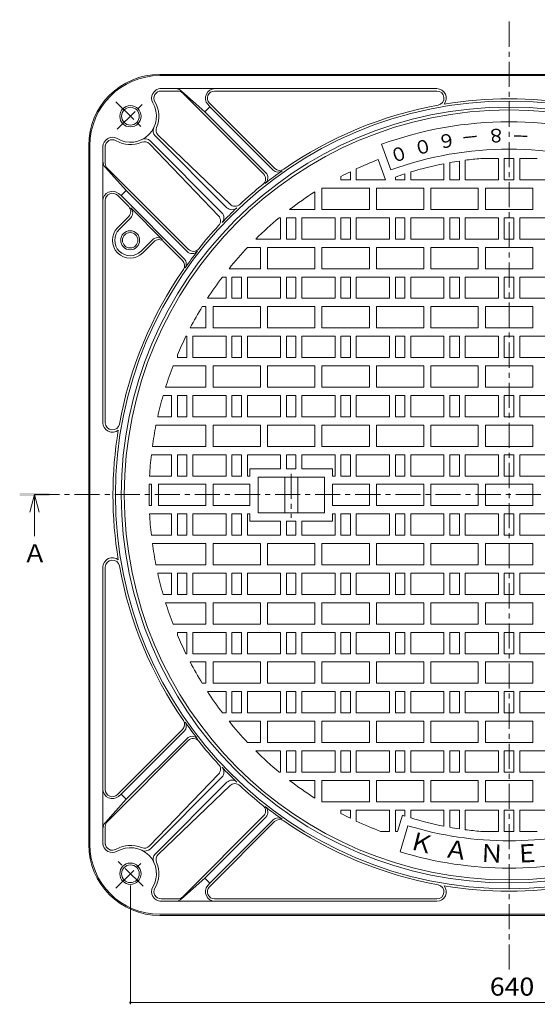
# Model space of a CAD drawing. Units: millimetres. Extents: x -895 to 950, y -677 to 677.
# Drawn here: x -672 to -235, y -154 to 677 of the extents above; entities that cross this region are included whole.
import ezdxf

# ---------------------------------------------------------------- set-up
doc = ezdxf.new("R2010")
doc.units = ezdxf.units.MM
doc.header["$LTSCALE"] = 5
doc.linetypes.add('JWW_CENTER1', pattern=[6.773333, 4.233333, -0.846667, 0.846667, -0.846667])
for name, color, linetype in [('8-1', 7, 'Continuous'), ('8-2', 7, 'Continuous'), ('8-4', 7, 'Continuous'), ('8-5', 7, 'Continuous'), ('8-F', 7, 'Continuous')]:
    doc.layers.add(name, color=color, linetype=linetype)
doc.styles.add('ＭＳ ゴシック', font='txt', dxfattribs={"height": 1})

msp = doc.modelspace()

# ---------------------------------------------------------------- linework, layer by layer
at = {"layer": '8-1', "color": 2, "linetype": 'JWW_CENTER1', "lineweight": 9}
for p, q in [((-258.68, -124.86), (-258.68, 676.9)), ((-590.67, 607.67), (-566.92, 583.92)), ((-589.51, 584.35), (-567.56, 606.3)), ((-659.47, 276.02), (142.29, 276.02)), ((-590.67, -56.31), (-566.92, -32.56)), ((-567.82, -54.67), (-589.03, -33.46))]:
    msp.add_line(p, q, dxfattribs=at)
at = {"layer": '8-1', "color": 2, "linetype": 'Continuous', "lineweight": 9}
for p, q in [((-553.68, 630.68), (36.32, 630.68)), ((-553.68, 629.68), (36.32, 629.68)), ((-319.63, 618.68), (-553.68, 618.68)), ((-538.52, 616.68), (-552.59, 616.68)), ((-535.19, 616.63), (-515.59, 599.06)), ((-507.41, 616.68), (-319.63, 616.68)), ((-534.28, 614.92), (-466.04, 546.69)), ((-515.59, 599.06), (-511.35, 603.31)), ((-515.59, 599.06), (-464.17, 547.65)), ((-513.15, 605.48), (-511.35, 603.31)), ((-511.65, 606.44), (-456.66, 551.45)), ((-511.35, 603.31), (-458.03, 549.99)), ((-561.8, 574.56), (-501.2, 513.96)), ((-557.56, 578.8), (-496.96, 518.21)), ((-555.01, 579.28), (-494.32, 521.06)), ((-613.68, 570.68), (-613.68, -19.43)), ((-612.68, 570.68), (-612.68, -19.32)), ((-601.68, 570.68), (-601.68, 336.64)), ((-599.68, 570.68), (-599.68, 555.53)), ((-562.27, 572.01), (-504.05, 511.33)), ((-599.63, 552.2), (-582.06, 532.59)), ((-597.92, 551.28), (-529.68, 483.05)), ((-582.06, 532.6), (-586.3, 528.35)), ((-582.06, 532.59), (-530.64, 481.18)), ((-599.68, 524.42), (-599.68, 336.64)), ((-579.92, 519.14), (-589.43, 528.66)), ((-588.47, 530.15), (-586.3, 528.35)), ((-586.3, 528.35), (-532.99, 475.04)), ((-551.35, 491.14), (-578.22, 518.01)), ((-579.92, 510.66), (-589.28, 501.29)), ((-578.22, 509.52), (-587.87, 499.87)), ((-559.84, 491.14), (-569.49, 481.49)), ((-558.7, 489.44), (-568.07, 480.08)), ((-534.44, 473.67), (-550.22, 489.44)), ((-601.68, -19.32), (-601.68, 214.73)), ((-599.68, 26.95), (-599.68, 214.73)), ((-534.44, 77.7), (-589.43, 22.71)), ((-586.3, 23.01), (-532.99, 76.32)), ((-597.92, 0.08), (-529.68, 68.32)), ((-582.06, 18.77), (-530.64, 70.19)), ((-562.27, -20.65), (-504.05, 40.04)), ((-561.8, -23.2), (-501.2, 37.4)), ((-557.56, -27.44), (-496.96, 33.16)), ((-555.01, -27.91), (-494.32, 30.31)), ((-599.63, -0.83), (-582.06, 18.77)), ((-588.47, 21.21), (-586.3, 23.01)), ((-582.06, 18.77), (-586.3, 23.01)), ((-534.28, -63.56), (-466.04, 4.68)), ((-515.59, -47.7), (-464.17, 3.72)), ((-511.35, -51.94), (-458.03, 1.37)), ((-599.68, -19.32), (-599.68, -4.16)), ((-511.65, -55.08), (-456.66, -0.08)), ((-535.19, -65.27), (-515.59, -47.7)), ((-515.59, -47.7), (-511.35, -51.94)), ((-513.15, -54.11), (-511.35, -51.94)), ((-538.52, -65.32), (-552.59, -65.32)), ((-507.41, -65.32), (-319.63, -65.32)), ((-319.63, -67.32), (-553.68, -67.32)), ((-553.68, -78.32), (36.32, -78.32)), ((-553.68, -79.32), (36.32, -79.32)), ((-553.68, -79.32), (36.32, -79.32))]:
    msp.add_line(p, q, dxfattribs=at)
for centre, radius in [((-258.68, 275.68), 332.5), ((-578.43, 595.43), 9), ((-258.68, 275.68), 327.5), ((-578.43, 595.43), 7.5), ((-578.68, 490.68), 8), ((-578.68, 490.68), 6.5), ((-578.43, -44.07), 9), ((-578.43, -44.07), 7.5)]:
    msp.add_circle(centre, radius, dxfattribs=at)
for centre, radius, start, end in [((-553.68, 570.68), 60, 90, 180), ((-553.68, 570.68), 59, 90, 180), ((-552.59, 610.68), 8, 90, 210.55525), ((-552.59, 610.68), 6, 90, 210.55565), ((-540.54, 610.68), 8, 48.05804, 90), ((-538.52, 610.68), 6, 45, 90), ((-507.07, 610.68), 8, 90, 220.58975), ((-507.41, 610.68), 6, 90, 225.0005), ((-319.63, 610.68), 8, 321.27469, 90), ((-319.63, 610.68), 6, 280.31221, 90), ((-578.43, 595.43), 24, 336.7877, 30.55534), ((-258.68, 275.68), 334.5, 80.58616, 99.41385), ((-578.43, 595.43), 22, 239.44453, 30.55547), ((-258.68, 275.68), 334.5, 100.31221, 124.67984), ((-553.31, 583.05), 6, 153.74916, 225), ((-550.85, 583.61), 6, 156.78725, 226.18895), ((-593.68, 569.6), 8, 59.44475, 180), ((-593.68, 569.6), 6, 59.44496, 180), ((-578.43, 595.43), 24, 239.4445, 293.2123), ((-566.6, 567.86), 6, 43.81105, 113.21275), ((-566.04, 570.32), 6, 45, 116.25084), ((-593.68, 557.54), 8, 180, 221.94196), ((-593.68, 555.53), 6, 180, 225), ((-259.1, 276.11), 333.5, 124.99203, 128.06369), ((-453.79, 554.24), 6, 225, 304.99225), ((-452.42, 555.69), 6, 225, 304.67963), ((-470.29, 542.44), 6, 308.42307, 45), ((-468.42, 543.4), 6, 308.06371, 45), ((-593.68, 524.08), 8, 49.41025, 180), ((-258.68, 275.68), 334.5, 128.42305, 132.83212), ((-593.68, 524.42), 6, 44.9995, 180), ((-584.16, 514.9), 6, 315, 45), ((-582.46, 513.77), 6, 315, 45), ((-259.1, 276.11), 333.5, 133.48093, 136.51907), ((-492.72, 522.45), 6, 225, 313.48126), ((-490.17, 525.39), 6, 226.18895, 312.83202), ((-508.38, 507.17), 6, 317.16798, 43.81105), ((-505.44, 509.72), 6, 316.51874, 45), ((-578.68, 490.68), 15, 135, 315), ((-578.68, 490.68), 13, 135, 315), ((-258.68, 275.68), 334.5, 137.16788, 141.57695), ((-555.59, 486.9), 6, 45.00024, 135), ((-554.46, 485.2), 6, 45, 135), ((-525.44, 487.29), 6, 225, 321.57693), ((-537.23, 470.8), 6, 325.00775, 45), ((-259.1, 276.11), 333.5, 141.93631, 145.00797), ((-526.4, 485.42), 6, 225, 321.93629), ((-258.68, 275.68), 334.5, 145.32016, 169.69336), ((-538.69, 469.42), 6, 325.32037, 45), ((-593.68, 336.64), 8, 180, 308.72449), ((-593.68, 336.64), 6, 180, 349.68767), ((-258.68, 275.68), 334.5, 170.58617, 189.41383), ((-593.68, 214.73), 8, 51.27551, 180), ((-593.68, 214.73), 6, 10.31233, 180), ((-258.68, 275.68), 334.5, 190.30664, 214.68666), ((-538.69, 81.94), 6, 315, 34.67963), ((-537.23, 80.57), 6, 315, 34.99225), ((-259.1, 275.26), 333.5, 214.99203, 218.06369), ((-526.4, 65.94), 6, 38.06371, 135), ((-525.44, 64.07), 6, 38.42307, 135), ((-258.68, 275.68), 334.5, 218.42305, 222.83212), ((-508.38, 44.19), 6, 316.18895, 42.83202), ((-505.44, 41.64), 6, 315, 43.48126), ((-259.1, 275.26), 333.5, 223.48093, 226.51907), ((-492.72, 28.92), 6, 46.51874, 135), ((-593.68, 27.29), 8, 180, 310.58975), ((-593.68, 26.95), 6, 180, 315.0005), ((-490.17, 25.98), 6, 47.16798, 133.81105), ((-258.68, 275.68), 334.5, 227.16788, 231.57695), ((-470.29, 8.92), 6, 315, 51.57693), ((-468.42, 7.96), 6, 315, 51.93629), ((-259.1, 275.26), 333.5, 231.93631, 235.00797), ((-593.68, -4.16), 6, 135, 180), ((-453.79, -2.87), 6, 55.00775, 135), ((-452.42, -4.33), 6, 55.32037, 135), ((-258.68, 275.68), 334.5, 235.32016, 259.68779), ((-593.68, -6.18), 8, 138.05804, 180), ((-553.68, -19.32), 60, 180, 270), ((-553.68, -19.32), 60, 180, 270), ((-553.68, -19.32), 59, 180, 270), ((-593.68, -18.23), 8, 180, 300.55525), ((-593.68, -18.23), 6, 180, 300.55504), ((-578.43, -44.07), 24, 66.7877, 120.5555), ((-578.43, -44.07), 22, 329.44453, 120.55547), ((-566.6, -16.5), 6, 246.78725, 316.18895), ((-566.04, -18.95), 6, 243.74916, 315), ((-553.31, -31.68), 6, 135, 206.25084), ((-550.85, -32.24), 6, 133.81105, 203.21275), ((-578.43, -44.07), 24, 329.44466, 23.2123), ((-552.59, -59.32), 8, 149.44475, 270), ((-552.59, -59.32), 6, 149.44435, 270), ((-507.07, -59.32), 8, 139.41025, 270), ((-507.41, -59.32), 6, 134.9995, 270), ((-319.63, -59.32), 6, 270, 79.68779), ((-319.63, -59.32), 8, 270, 38.72531), ((-258.68, 275.68), 334.5, 260.58615, 279.41384), ((-540.54, -59.32), 8, 270, 311.94196), ((-538.52, -59.32), 6, 270, 315)]:
    msp.add_arc(centre, radius, start, end, dxfattribs=at)
at = {"layer": '8-2', "color": 3, "linetype": 'Continuous', "lineweight": 9}
for p, q in [((-358.55, 550.07), (-366.41, 571.69)), ((-362.94, 541.68), (-369.2, 558.88)), ((-300.68, 557.57), (-300.68, 541.68)), ((-295.68, 558.27), (-295.68, 541.68)), ((-282.53, 559.68), (-267.68, 559.68)), ((-267.68, 559.68), (-267.68, 541.68)), ((-262.68, 559.68), (-254.68, 559.68)), ((-262.68, 559.68), (-262.68, 541.68)), ((-254.68, 559.68), (-254.68, 541.68)), ((-249.68, 559.68), (-249.68, 541.68)), ((-249.68, 559.68), (-234.82, 559.68)), ((-387.68, 550.95), (-387.68, 541.68)), ((-313.68, 555.32), (-313.68, 541.68)), ((-308.68, 556.26), (-308.68, 541.68)), ((-400.68, 544.48), (-400.68, 541.68)), ((-400.68, 541.68), (-392.68, 541.68)), ((-392.68, 548.56), (-392.68, 541.68)), ((-362.94, 541.68), (-387.68, 541.68)), ((-354.68, 544.03), (-354.68, 541.68)), ((-346.68, 541.68), (-354.68, 541.68)), ((-346.68, 546.76), (-346.68, 541.68)), ((-341.68, 548.33), (-341.68, 541.68)), ((-313.68, 541.68), (-341.68, 541.68)), ((-308.68, 541.68), (-300.68, 541.68)), ((-295.68, 541.68), (-267.68, 541.68)), ((-262.68, 541.68), (-254.68, 541.68)), ((-249.68, 541.68), (-221.68, 541.68)), ((-416.68, 516.68), (-416.68, 534.68)), ((-416.68, 534.68), (-376.68, 534.68)), ((-376.68, 516.68), (-376.68, 534.68)), ((-370.68, 516.68), (-370.68, 534.68)), ((-370.68, 534.68), (-330.68, 534.68)), ((-330.68, 516.68), (-330.68, 534.68)), ((-324.68, 516.68), (-324.68, 534.68)), ((-324.68, 534.68), (-284.68, 534.68)), ((-284.68, 516.68), (-284.68, 534.68)), ((-278.68, 516.68), (-278.68, 534.68)), ((-278.68, 534.68), (-238.68, 534.68)), ((-238.68, 516.68), (-238.68, 534.68)), ((-422.68, 516.68), (-422.68, 531.65)), ((-443.97, 516.68), (-422.68, 516.68)), ((-416.68, 516.68), (-376.68, 516.68)), ((-370.68, 516.68), (-330.68, 516.68)), ((-324.68, 516.68), (-284.68, 516.68)), ((-278.68, 516.68), (-238.68, 516.68)), ((-451.68, 509.68), (-452.74, 509.68)), ((-451.68, 509.68), (-451.68, 491.68)), ((-438.68, 509.68), (-446.68, 509.68)), ((-446.68, 509.68), (-446.68, 491.68)), ((-438.68, 509.68), (-438.68, 491.68)), ((-405.68, 509.68), (-433.68, 509.68)), ((-433.68, 509.68), (-433.68, 491.68)), ((-405.68, 509.68), (-405.68, 491.68)), ((-392.68, 509.68), (-400.68, 509.68)), ((-400.68, 509.68), (-400.68, 491.68)), ((-392.68, 509.68), (-392.68, 491.68)), ((-359.68, 509.68), (-387.68, 509.68)), ((-387.68, 509.68), (-387.68, 491.68)), ((-359.68, 509.68), (-359.68, 491.68)), ((-346.68, 509.68), (-354.68, 509.68)), ((-354.68, 509.68), (-354.68, 491.68)), ((-346.68, 509.68), (-346.68, 491.68)), ((-341.68, 509.68), (-341.68, 491.68)), ((-313.68, 509.68), (-341.68, 509.68)), ((-313.68, 509.68), (-313.68, 491.68)), ((-308.68, 509.68), (-308.68, 491.68)), ((-308.68, 509.68), (-300.68, 509.68)), ((-300.68, 509.68), (-300.68, 491.68)), ((-295.68, 509.68), (-267.68, 509.68)), ((-295.68, 509.68), (-295.68, 491.68)), ((-267.68, 509.68), (-267.68, 491.68)), ((-262.68, 509.68), (-254.68, 509.68)), ((-262.68, 509.68), (-262.68, 491.68)), ((-254.68, 509.68), (-254.68, 491.68)), ((-249.68, 509.68), (-249.68, 491.68)), ((-249.68, 509.68), (-221.68, 509.68)), ((-451.68, 491.68), (-472.59, 491.68)), ((-446.68, 491.68), (-438.68, 491.68)), ((-433.68, 491.68), (-405.68, 491.68)), ((-400.68, 491.68), (-392.68, 491.68)), ((-359.68, 491.68), (-387.68, 491.68)), ((-346.68, 491.68), (-354.68, 491.68)), ((-313.68, 491.68), (-341.68, 491.68)), ((-308.68, 491.68), (-300.68, 491.68)), ((-295.68, 491.68), (-267.68, 491.68)), ((-262.68, 491.68), (-254.68, 491.68)), ((-249.68, 491.68), (-221.68, 491.68)), ((-479.44, 484.68), (-468.68, 484.68)), ((-468.68, 466.68), (-468.68, 484.68)), ((-462.68, 466.68), (-462.68, 484.68)), ((-462.68, 484.68), (-422.68, 484.68)), ((-422.68, 466.68), (-422.68, 484.68)), ((-416.68, 466.68), (-416.68, 484.68)), ((-416.68, 484.68), (-376.68, 484.68)), ((-376.68, 466.68), (-376.68, 484.68)), ((-370.68, 466.68), (-370.68, 484.68)), ((-370.68, 484.68), (-330.68, 484.68)), ((-330.68, 466.68), (-330.68, 484.68)), ((-324.68, 466.68), (-324.68, 484.68)), ((-324.68, 484.68), (-284.68, 484.68)), ((-284.68, 466.68), (-284.68, 484.68)), ((-278.68, 466.68), (-278.68, 484.68)), ((-278.68, 484.68), (-238.68, 484.68)), ((-238.68, 466.68), (-238.68, 484.68)), ((-495.18, 466.68), (-468.68, 466.68)), ((-462.68, 466.68), (-422.68, 466.68)), ((-416.68, 466.68), (-376.68, 466.68)), ((-370.68, 466.68), (-330.68, 466.68)), ((-324.68, 466.68), (-284.68, 466.68)), ((-278.68, 466.68), (-238.68, 466.68)), ((-500.67, 459.68), (-497.68, 459.68)), ((-497.68, 459.68), (-497.68, 441.68)), ((-492.68, 459.68), (-484.68, 459.68)), ((-492.68, 459.68), (-492.68, 441.68)), ((-484.68, 459.68), (-484.68, 441.68)), ((-479.68, 459.68), (-479.68, 441.68)), ((-451.68, 459.68), (-479.68, 459.68)), ((-451.68, 459.68), (-451.68, 441.68)), ((-438.68, 459.68), (-446.68, 459.68)), ((-446.68, 459.68), (-446.68, 441.68)), ((-438.68, 459.68), (-438.68, 441.68)), ((-405.68, 459.68), (-433.68, 459.68)), ((-433.68, 459.68), (-433.68, 441.68)), ((-405.68, 459.68), (-405.68, 441.68)), ((-392.68, 459.68), (-400.68, 459.68)), ((-400.68, 459.68), (-400.68, 441.68)), ((-392.68, 459.68), (-392.68, 441.68)), ((-359.68, 459.68), (-387.68, 459.68)), ((-387.68, 459.68), (-387.68, 441.68)), ((-359.68, 459.68), (-359.68, 441.68)), ((-346.68, 459.68), (-354.68, 459.68)), ((-354.68, 459.68), (-354.68, 441.68)), ((-346.68, 459.68), (-346.68, 441.68)), ((-341.68, 459.68), (-341.68, 441.68)), ((-313.68, 459.68), (-341.68, 459.68)), ((-313.68, 459.68), (-313.68, 441.68)), ((-308.68, 459.68), (-308.68, 441.68)), ((-308.68, 459.68), (-300.68, 459.68)), ((-300.68, 459.68), (-300.68, 441.68)), ((-295.68, 459.68), (-267.68, 459.68)), ((-295.68, 459.68), (-295.68, 441.68)), ((-267.68, 459.68), (-267.68, 441.68)), ((-262.68, 459.68), (-254.68, 459.68)), ((-262.68, 459.68), (-262.68, 441.68)), ((-254.68, 459.68), (-254.68, 441.68)), ((-249.68, 459.68), (-249.68, 441.68)), ((-249.68, 459.68), (-221.68, 459.68)), ((-513.35, 441.68), (-497.68, 441.68)), ((-484.68, 441.68), (-492.68, 441.68)), ((-451.68, 441.68), (-479.68, 441.68)), ((-446.68, 441.68), (-438.68, 441.68)), ((-433.68, 441.68), (-405.68, 441.68)), ((-400.68, 441.68), (-392.68, 441.68)), ((-359.68, 441.68), (-387.68, 441.68)), ((-346.68, 441.68), (-354.68, 441.68)), ((-313.68, 441.68), (-341.68, 441.68)), ((-308.68, 441.68), (-300.68, 441.68)), ((-295.68, 441.68), (-267.68, 441.68)), ((-262.68, 441.68), (-254.68, 441.68)), ((-249.68, 441.68), (-221.68, 441.68)), ((-517.78, 434.68), (-514.68, 434.68)), ((-514.68, 416.68), (-514.68, 434.68)), ((-508.68, 416.68), (-508.68, 434.68)), ((-508.68, 434.68), (-468.68, 434.68)), ((-468.68, 416.68), (-468.68, 434.68)), ((-462.68, 416.68), (-462.68, 434.68)), ((-462.68, 434.68), (-422.68, 434.68)), ((-422.68, 416.68), (-422.68, 434.68)), ((-416.68, 416.68), (-416.68, 434.68)), ((-416.68, 434.68), (-376.68, 434.68)), ((-376.68, 416.68), (-376.68, 434.68)), ((-370.68, 416.68), (-370.68, 434.68)), ((-370.68, 434.68), (-330.68, 434.68)), ((-330.68, 416.68), (-330.68, 434.68)), ((-324.68, 416.68), (-324.68, 434.68)), ((-324.68, 434.68), (-284.68, 434.68)), ((-284.68, 416.68), (-284.68, 434.68)), ((-278.68, 416.68), (-278.68, 434.68)), ((-278.68, 434.68), (-238.68, 434.68)), ((-238.68, 416.68), (-238.68, 434.68)), ((-528, 416.68), (-514.68, 416.68)), ((-508.68, 416.68), (-468.68, 416.68)), ((-462.68, 416.68), (-422.68, 416.68)), ((-416.68, 416.68), (-376.68, 416.68)), ((-370.68, 416.68), (-330.68, 416.68)), ((-324.68, 416.68), (-284.68, 416.68)), ((-278.68, 416.68), (-238.68, 416.68)), ((-531.55, 409.68), (-530.68, 409.68)), ((-530.68, 409.68), (-530.68, 391.68)), ((-525.68, 409.68), (-525.68, 391.68)), ((-525.68, 409.68), (-497.68, 409.68)), ((-497.68, 409.68), (-497.68, 391.68)), ((-492.68, 409.68), (-484.68, 409.68)), ((-492.68, 409.68), (-492.68, 391.68)), ((-484.68, 409.68), (-484.68, 391.68)), ((-479.68, 409.68), (-479.68, 391.68)), ((-451.68, 409.68), (-479.68, 409.68)), ((-451.68, 409.68), (-451.68, 391.68)), ((-438.68, 409.68), (-446.68, 409.68)), ((-446.68, 409.68), (-446.68, 391.68)), ((-438.68, 409.68), (-438.68, 391.68)), ((-405.68, 409.68), (-433.68, 409.68)), ((-433.68, 409.68), (-433.68, 391.68)), ((-405.68, 409.68), (-405.68, 391.68)), ((-392.68, 409.68), (-400.68, 409.68)), ((-400.68, 409.68), (-400.68, 391.68)), ((-392.68, 409.68), (-392.68, 391.68)), ((-359.68, 409.68), (-387.68, 409.68)), ((-387.68, 409.68), (-387.68, 391.68)), ((-359.68, 409.68), (-359.68, 391.68)), ((-346.68, 409.68), (-354.68, 409.68)), ((-354.68, 409.68), (-354.68, 391.68)), ((-346.68, 409.68), (-346.68, 391.68)), ((-341.68, 409.68), (-341.68, 391.68)), ((-313.68, 409.68), (-341.68, 409.68)), ((-313.68, 409.68), (-313.68, 391.68)), ((-308.68, 409.68), (-308.68, 391.68)), ((-308.68, 409.68), (-300.68, 409.68)), ((-300.68, 409.68), (-300.68, 391.68)), ((-295.68, 409.68), (-267.68, 409.68)), ((-295.68, 409.68), (-295.68, 391.68)), ((-267.68, 409.68), (-267.68, 391.68)), ((-262.68, 409.68), (-254.68, 409.68)), ((-262.68, 409.68), (-262.68, 391.68)), ((-254.68, 409.68), (-254.68, 391.68)), ((-249.68, 409.68), (-249.68, 391.68)), ((-249.68, 409.68), (-221.68, 409.68)), ((-538.68, 394.07), (-538.68, 391.68)), ((-538.68, 391.68), (-530.68, 391.68)), ((-525.68, 391.68), (-497.68, 391.68)), ((-484.68, 391.68), (-492.68, 391.68)), ((-451.68, 391.68), (-479.68, 391.68)), ((-446.68, 391.68), (-438.68, 391.68)), ((-433.68, 391.68), (-405.68, 391.68)), ((-400.68, 391.68), (-392.68, 391.68)), ((-359.68, 391.68), (-387.68, 391.68)), ((-346.68, 391.68), (-354.68, 391.68)), ((-313.68, 391.68), (-341.68, 391.68)), ((-308.68, 391.68), (-300.68, 391.68)), ((-295.68, 391.68), (-267.68, 391.68)), ((-262.68, 391.68), (-254.68, 391.68)), ((-249.68, 391.68), (-221.68, 391.68)), ((-542.46, 384.68), (-514.68, 384.68)), ((-514.68, 366.68), (-514.68, 384.68)), ((-508.68, 366.68), (-508.68, 384.68)), ((-508.68, 384.68), (-468.68, 384.68)), ((-468.68, 366.68), (-468.68, 384.68)), ((-462.68, 366.68), (-462.68, 384.68)), ((-462.68, 384.68), (-422.68, 384.68)), ((-422.68, 366.68), (-422.68, 384.68)), ((-416.68, 366.68), (-416.68, 384.68)), ((-416.68, 384.68), (-376.68, 384.68)), ((-376.68, 366.68), (-376.68, 384.68)), ((-370.68, 366.68), (-370.68, 384.68)), ((-370.68, 384.68), (-330.68, 384.68)), ((-330.68, 366.68), (-330.68, 384.68)), ((-324.68, 366.68), (-324.68, 384.68)), ((-324.68, 384.68), (-284.68, 384.68)), ((-284.68, 366.68), (-284.68, 384.68)), ((-278.68, 366.68), (-278.68, 384.68)), ((-278.68, 384.68), (-238.68, 384.68)), ((-238.68, 366.68), (-238.68, 384.68)), ((-548.74, 366.68), (-514.68, 366.68)), ((-508.68, 366.68), (-468.68, 366.68)), ((-462.68, 366.68), (-422.68, 366.68)), ((-416.68, 366.68), (-376.68, 366.68)), ((-370.68, 366.68), (-330.68, 366.68)), ((-324.68, 366.68), (-284.68, 366.68)), ((-278.68, 366.68), (-238.68, 366.68)), ((-550.84, 359.68), (-543.68, 359.68)), ((-543.68, 359.68), (-543.68, 341.68)), ((-538.68, 359.68), (-530.68, 359.68)), ((-538.68, 359.68), (-538.68, 341.68)), ((-530.68, 359.68), (-530.68, 341.68)), ((-525.68, 359.68), (-525.68, 341.68)), ((-525.68, 359.68), (-497.68, 359.68)), ((-497.68, 359.68), (-497.68, 341.68)), ((-492.68, 359.68), (-484.68, 359.68)), ((-492.68, 359.68), (-492.68, 341.68)), ((-484.68, 359.68), (-484.68, 341.68)), ((-479.68, 359.68), (-479.68, 341.68)), ((-451.68, 359.68), (-479.68, 359.68)), ((-451.68, 359.68), (-451.68, 341.68)), ((-438.68, 359.68), (-446.68, 359.68)), ((-446.68, 359.68), (-446.68, 341.68)), ((-438.68, 359.68), (-438.68, 341.68)), ((-405.68, 359.68), (-433.68, 359.68)), ((-433.68, 359.68), (-433.68, 341.68)), ((-405.68, 359.68), (-405.68, 341.68)), ((-392.68, 359.68), (-400.68, 359.68)), ((-400.68, 359.68), (-400.68, 341.68)), ((-392.68, 359.68), (-392.68, 341.68)), ((-359.68, 359.68), (-387.68, 359.68)), ((-387.68, 359.68), (-387.68, 341.68)), ((-359.68, 359.68), (-359.68, 341.68)), ((-346.68, 359.68), (-354.68, 359.68)), ((-354.68, 359.68), (-354.68, 341.68)), ((-346.68, 359.68), (-346.68, 341.68)), ((-341.68, 359.68), (-341.68, 341.68)), ((-313.68, 359.68), (-341.68, 359.68)), ((-313.68, 359.68), (-313.68, 341.68)), ((-308.68, 359.68), (-308.68, 341.68)), ((-308.68, 359.68), (-300.68, 359.68)), ((-300.68, 359.68), (-300.68, 341.68)), ((-295.68, 359.68), (-267.68, 359.68)), ((-295.68, 359.68), (-295.68, 341.68)), ((-267.68, 359.68), (-267.68, 341.68)), ((-262.68, 359.68), (-254.68, 359.68)), ((-262.68, 359.68), (-262.68, 341.68)), ((-254.68, 359.68), (-254.68, 341.68)), ((-249.68, 359.68), (-249.68, 341.68)), ((-249.68, 359.68), (-221.68, 359.68)), ((-555.43, 341.68), (-543.68, 341.68)), ((-538.68, 341.68), (-530.68, 341.68)), ((-525.68, 341.68), (-497.68, 341.68)), ((-484.68, 341.68), (-492.68, 341.68)), ((-451.68, 341.68), (-479.68, 341.68)), ((-446.68, 341.68), (-438.68, 341.68)), ((-433.68, 341.68), (-405.68, 341.68)), ((-400.68, 341.68), (-392.68, 341.68)), ((-359.68, 341.68), (-387.68, 341.68)), ((-346.68, 341.68), (-354.68, 341.68)), ((-313.68, 341.68), (-341.68, 341.68)), ((-308.68, 341.68), (-300.68, 341.68)), ((-295.68, 341.68), (-267.68, 341.68)), ((-262.68, 341.68), (-254.68, 341.68)), ((-249.68, 341.68), (-221.68, 341.68)), ((-556.9, 334.68), (-514.68, 334.68)), ((-514.68, 316.68), (-514.68, 334.68)), ((-508.68, 316.68), (-508.68, 334.68)), ((-508.68, 334.68), (-468.68, 334.68)), ((-468.68, 316.68), (-468.68, 334.68)), ((-462.68, 316.68), (-462.68, 334.68)), ((-462.68, 334.68), (-422.68, 334.68)), ((-422.68, 316.68), (-422.68, 334.68)), ((-416.68, 316.68), (-416.68, 334.68)), ((-416.68, 334.68), (-376.68, 334.68)), ((-376.68, 316.68), (-376.68, 334.68)), ((-370.68, 316.68), (-370.68, 334.68)), ((-370.68, 334.68), (-330.68, 334.68)), ((-330.68, 316.68), (-330.68, 334.68)), ((-324.68, 316.68), (-324.68, 334.68)), ((-324.68, 334.68), (-284.68, 334.68)), ((-284.68, 316.68), (-284.68, 334.68)), ((-278.68, 316.68), (-278.68, 334.68)), ((-278.68, 334.68), (-238.68, 334.68)), ((-238.68, 316.68), (-238.68, 334.68)), ((-559.9, 316.68), (-514.68, 316.68)), ((-508.68, 316.68), (-468.68, 316.68)), ((-462.68, 316.68), (-422.68, 316.68)), ((-416.68, 316.68), (-376.68, 316.68)), ((-370.68, 316.68), (-330.68, 316.68)), ((-324.68, 316.68), (-284.68, 316.68)), ((-278.68, 316.68), (-238.68, 316.68)), ((-560.77, 309.68), (-543.68, 309.68)), ((-543.68, 309.68), (-543.68, 291.68)), ((-538.68, 309.68), (-530.68, 309.68)), ((-538.68, 309.68), (-538.68, 291.68)), ((-530.68, 309.68), (-530.68, 291.68)), ((-525.68, 309.68), (-525.68, 291.68)), ((-525.68, 309.68), (-497.68, 309.68)), ((-497.68, 309.68), (-497.68, 291.68)), ((-492.68, 309.68), (-484.68, 309.68)), ((-492.68, 309.68), (-492.68, 291.68)), ((-484.68, 309.68), (-484.68, 291.68)), ((-479.68, 309.68), (-479.68, 291.68)), ((-451.68, 309.68), (-479.68, 309.68)), ((-451.68, 309.68), (-451.68, 297.68)), ((-438.68, 309.68), (-446.68, 309.68)), ((-446.68, 309.68), (-446.68, 297.68)), ((-438.68, 309.68), (-438.68, 297.68)), ((-405.68, 309.68), (-433.68, 309.68)), ((-433.68, 309.68), (-433.68, 297.68)), ((-405.68, 309.68), (-405.68, 291.68)), ((-392.68, 309.68), (-400.68, 309.68)), ((-400.68, 309.68), (-400.68, 291.68)), ((-392.68, 309.68), (-392.68, 291.68)), ((-359.68, 309.68), (-387.68, 309.68)), ((-387.68, 309.68), (-387.68, 291.68)), ((-359.68, 309.68), (-359.68, 291.68)), ((-346.68, 309.68), (-354.68, 309.68)), ((-354.68, 309.68), (-354.68, 291.68)), ((-346.68, 309.68), (-346.68, 291.68)), ((-341.68, 309.68), (-341.68, 291.68)), ((-313.68, 309.68), (-341.68, 309.68)), ((-313.68, 309.68), (-313.68, 291.68)), ((-308.68, 309.68), (-308.68, 291.68)), ((-308.68, 309.68), (-300.68, 309.68)), ((-300.68, 309.68), (-300.68, 291.68)), ((-295.68, 309.68), (-267.68, 309.68)), ((-295.68, 309.68), (-295.68, 291.68)), ((-267.68, 309.68), (-267.68, 291.68)), ((-262.68, 309.68), (-254.68, 309.68)), ((-262.68, 309.68), (-262.68, 291.68)), ((-254.68, 309.68), (-254.68, 291.68)), ((-249.68, 309.68), (-249.68, 291.68)), ((-249.68, 309.68), (-221.68, 309.68)), ((-562.26, 291.68), (-543.68, 291.68)), ((-538.68, 291.68), (-530.68, 291.68)), ((-525.68, 291.68), (-497.68, 291.68)), ((-484.68, 291.68), (-492.68, 291.68)), ((-477.68, 291.68), (-479.68, 291.68)), ((-477.68, 297.68), (-477.68, 291.68)), ((-477.68, 297.68), (-451.68, 297.68)), ((-446.68, 297.68), (-438.68, 297.68)), ((-433.68, 297.68), (-407.68, 297.68)), ((-407.68, 297.68), (-407.68, 291.68)), ((-407.68, 291.68), (-405.68, 291.68)), ((-400.68, 291.68), (-392.68, 291.68)), ((-359.68, 291.68), (-387.68, 291.68)), ((-346.68, 291.68), (-354.68, 291.68)), ((-313.68, 291.68), (-341.68, 291.68)), ((-308.68, 291.68), (-300.68, 291.68)), ((-295.68, 291.68), (-267.68, 291.68)), ((-262.68, 291.68), (-254.68, 291.68)), ((-249.68, 291.68), (-221.68, 291.68)), ((-560.68, 284.68), (-562.54, 284.68)), ((-560.68, 284.68), (-560.68, 266.68)), ((-554.68, 284.68), (-554.68, 266.68)), ((-514.68, 284.68), (-554.68, 284.68)), ((-514.68, 284.68), (-514.68, 266.68)), ((-508.68, 284.68), (-508.68, 266.68)), ((-477.68, 284.68), (-508.68, 284.68)), ((-477.68, 284.68), (-477.68, 266.68)), ((-470.68, 290.68), (-470.68, 260.68)), ((-470.68, 290.68), (-414.68, 290.68)), ((-448.18, 290.68), (-448.18, 260.68)), ((-437.18, 290.68), (-437.18, 260.68)), ((-414.68, 290.68), (-414.68, 260.68)), ((-407.68, 284.68), (-376.68, 284.68)), ((-407.68, 284.68), (-407.68, 266.68)), ((-376.68, 284.68), (-376.68, 266.68)), ((-370.68, 284.68), (-370.68, 266.68)), ((-370.68, 284.68), (-330.68, 284.68)), ((-330.68, 284.68), (-330.68, 266.68)), ((-324.68, 284.68), (-324.68, 266.68)), ((-324.68, 284.68), (-284.68, 284.68)), ((-284.68, 284.68), (-284.68, 266.68)), ((-278.68, 284.68), (-278.68, 266.68)), ((-278.68, 284.68), (-238.68, 284.68)), ((-238.68, 284.68), (-238.68, 266.68)), ((-560.68, 266.68), (-562.54, 266.68)), ((-514.68, 266.68), (-554.68, 266.68)), ((-477.68, 266.68), (-508.68, 266.68)), ((-407.68, 266.68), (-376.68, 266.68)), ((-370.68, 266.68), (-330.68, 266.68)), ((-324.68, 266.68), (-284.68, 266.68)), ((-278.68, 266.68), (-238.68, 266.68)), ((-562.26, 259.68), (-543.68, 259.68)), ((-543.68, 241.68), (-543.68, 259.68)), ((-538.68, 241.68), (-538.68, 259.68)), ((-538.68, 259.68), (-530.68, 259.68)), ((-530.68, 241.68), (-530.68, 259.68)), ((-525.68, 241.68), (-525.68, 259.68)), ((-525.68, 259.68), (-497.68, 259.68)), ((-497.68, 241.68), (-497.68, 259.68)), ((-484.68, 259.68), (-492.68, 259.68)), ((-492.68, 241.68), (-492.68, 259.68)), ((-484.68, 241.68), (-484.68, 259.68)), ((-479.68, 241.68), (-479.68, 259.68)), ((-477.68, 259.68), (-479.68, 259.68)), ((-477.68, 253.68), (-477.68, 259.68)), ((-470.68, 260.68), (-414.68, 260.68)), ((-407.68, 253.68), (-407.68, 259.68)), ((-407.68, 259.68), (-405.68, 259.68)), ((-405.68, 241.68), (-405.68, 259.68)), ((-400.68, 241.68), (-400.68, 259.68)), ((-400.68, 259.68), (-392.68, 259.68)), ((-392.68, 241.68), (-392.68, 259.68)), ((-387.68, 241.68), (-387.68, 259.68)), ((-359.68, 259.68), (-387.68, 259.68)), ((-359.68, 241.68), (-359.68, 259.68)), ((-354.68, 241.68), (-354.68, 259.68)), ((-346.68, 259.68), (-354.68, 259.68)), ((-346.68, 241.68), (-346.68, 259.68)), ((-341.68, 241.68), (-341.68, 259.68)), ((-313.68, 259.68), (-341.68, 259.68)), ((-313.68, 241.68), (-313.68, 259.68)), ((-308.68, 259.68), (-300.68, 259.68)), ((-308.68, 241.68), (-308.68, 259.68)), ((-300.68, 241.68), (-300.68, 259.68)), ((-295.68, 259.68), (-267.68, 259.68)), ((-295.68, 241.68), (-295.68, 259.68)), ((-267.68, 241.68), (-267.68, 259.68)), ((-262.68, 241.68), (-262.68, 259.68)), ((-262.68, 259.68), (-254.68, 259.68)), ((-254.68, 241.68), (-254.68, 259.68)), ((-249.68, 241.68), (-249.68, 259.68)), ((-249.68, 259.68), (-221.68, 259.68)), ((-477.68, 253.68), (-451.68, 253.68)), ((-451.68, 241.68), (-451.68, 253.68)), ((-446.68, 241.68), (-446.68, 253.68)), ((-446.68, 253.68), (-438.68, 253.68)), ((-438.68, 241.68), (-438.68, 253.68)), ((-433.68, 241.68), (-433.68, 253.68)), ((-433.68, 253.68), (-407.68, 253.68)), ((-560.77, 241.68), (-543.68, 241.68)), ((-538.68, 241.68), (-530.68, 241.68)), ((-525.68, 241.68), (-497.68, 241.68)), ((-492.68, 241.68), (-484.68, 241.68)), ((-451.68, 241.68), (-479.68, 241.68)), ((-438.68, 241.68), (-446.68, 241.68)), ((-405.68, 241.68), (-433.68, 241.68)), ((-392.68, 241.68), (-400.68, 241.68)), ((-359.68, 241.68), (-387.68, 241.68)), ((-346.68, 241.68), (-354.68, 241.68)), ((-313.68, 241.68), (-341.68, 241.68)), ((-308.68, 241.68), (-300.68, 241.68)), ((-295.68, 241.68), (-267.68, 241.68)), ((-262.68, 241.68), (-254.68, 241.68)), ((-249.68, 241.68), (-221.68, 241.68)), ((-559.9, 234.68), (-514.68, 234.68)), ((-514.68, 234.68), (-514.68, 216.68)), ((-508.68, 234.68), (-468.68, 234.68)), ((-508.68, 234.68), (-508.68, 216.68)), ((-468.68, 234.68), (-468.68, 216.68)), ((-462.68, 234.68), (-422.68, 234.68)), ((-462.68, 234.68), (-462.68, 216.68)), ((-422.68, 234.68), (-422.68, 216.68)), ((-416.68, 234.68), (-376.68, 234.68)), ((-416.68, 234.68), (-416.68, 216.68)), ((-376.68, 234.68), (-376.68, 216.68)), ((-370.68, 234.68), (-330.68, 234.68)), ((-370.68, 234.68), (-370.68, 216.68)), ((-330.68, 234.68), (-330.68, 216.68)), ((-324.68, 234.68), (-284.68, 234.68)), ((-324.68, 234.68), (-324.68, 216.68)), ((-284.68, 234.68), (-284.68, 216.68)), ((-278.68, 234.68), (-238.68, 234.68)), ((-278.68, 234.68), (-278.68, 216.68)), ((-238.68, 234.68), (-238.68, 216.68)), ((-556.9, 216.68), (-514.68, 216.68)), ((-508.68, 216.68), (-468.68, 216.68)), ((-462.68, 216.68), (-422.68, 216.68)), ((-416.68, 216.68), (-376.68, 216.68)), ((-370.68, 216.68), (-330.68, 216.68)), ((-324.68, 216.68), (-284.68, 216.68)), ((-278.68, 216.68), (-238.68, 216.68)), ((-555.43, 209.68), (-543.68, 209.68)), ((-543.68, 191.68), (-543.68, 209.68)), ((-538.68, 191.68), (-538.68, 209.68)), ((-538.68, 209.68), (-530.68, 209.68)), ((-530.68, 191.68), (-530.68, 209.68)), ((-525.68, 191.68), (-525.68, 209.68)), ((-525.68, 209.68), (-497.68, 209.68)), ((-497.68, 191.68), (-497.68, 209.68)), ((-484.68, 209.68), (-492.68, 209.68)), ((-492.68, 191.68), (-492.68, 209.68)), ((-484.68, 191.68), (-484.68, 209.68)), ((-479.68, 191.68), (-479.68, 209.68)), ((-451.68, 209.68), (-479.68, 209.68)), ((-451.68, 191.68), (-451.68, 209.68)), ((-446.68, 191.68), (-446.68, 209.68)), ((-446.68, 209.68), (-438.68, 209.68)), ((-438.68, 191.68), (-438.68, 209.68)), ((-433.68, 191.68), (-433.68, 209.68)), ((-433.68, 209.68), (-405.68, 209.68)), ((-405.68, 191.68), (-405.68, 209.68)), ((-400.68, 191.68), (-400.68, 209.68)), ((-400.68, 209.68), (-392.68, 209.68)), ((-392.68, 191.68), (-392.68, 209.68)), ((-387.68, 191.68), (-387.68, 209.68)), ((-359.68, 209.68), (-387.68, 209.68)), ((-359.68, 191.68), (-359.68, 209.68)), ((-354.68, 191.68), (-354.68, 209.68)), ((-346.68, 209.68), (-354.68, 209.68)), ((-346.68, 191.68), (-346.68, 209.68)), ((-341.68, 191.68), (-341.68, 209.68)), ((-313.68, 209.68), (-341.68, 209.68)), ((-313.68, 191.68), (-313.68, 209.68)), ((-308.68, 209.68), (-300.68, 209.68)), ((-308.68, 191.68), (-308.68, 209.68)), ((-300.68, 191.68), (-300.68, 209.68)), ((-295.68, 209.68), (-267.68, 209.68)), ((-295.68, 191.68), (-295.68, 209.68)), ((-267.68, 191.68), (-267.68, 209.68)), ((-262.68, 191.68), (-262.68, 209.68)), ((-262.68, 209.68), (-254.68, 209.68)), ((-254.68, 191.68), (-254.68, 209.68)), ((-249.68, 191.68), (-249.68, 209.68)), ((-249.68, 209.68), (-221.68, 209.68)), ((-550.84, 191.68), (-543.68, 191.68)), ((-538.68, 191.68), (-530.68, 191.68)), ((-525.68, 191.68), (-497.68, 191.68)), ((-492.68, 191.68), (-484.68, 191.68)), ((-451.68, 191.68), (-479.68, 191.68)), ((-438.68, 191.68), (-446.68, 191.68)), ((-405.68, 191.68), (-433.68, 191.68)), ((-392.68, 191.68), (-400.68, 191.68)), ((-359.68, 191.68), (-387.68, 191.68)), ((-346.68, 191.68), (-354.68, 191.68)), ((-313.68, 191.68), (-341.68, 191.68)), ((-308.68, 191.68), (-300.68, 191.68)), ((-295.68, 191.68), (-267.68, 191.68)), ((-262.68, 191.68), (-254.68, 191.68)), ((-249.68, 191.68), (-221.68, 191.68)), ((-548.74, 184.68), (-514.68, 184.68)), ((-514.68, 184.68), (-514.68, 166.68)), ((-508.68, 184.68), (-468.68, 184.68)), ((-508.68, 184.68), (-508.68, 166.68)), ((-468.68, 184.68), (-468.68, 166.68)), ((-462.68, 184.68), (-422.68, 184.68)), ((-462.68, 184.68), (-462.68, 166.68)), ((-422.68, 184.68), (-422.68, 166.68)), ((-416.68, 184.68), (-376.68, 184.68)), ((-416.68, 184.68), (-416.68, 166.68)), ((-376.68, 184.68), (-376.68, 166.68)), ((-370.68, 184.68), (-330.68, 184.68)), ((-370.68, 184.68), (-370.68, 166.68)), ((-330.68, 184.68), (-330.68, 166.68)), ((-324.68, 184.68), (-284.68, 184.68)), ((-324.68, 184.68), (-324.68, 166.68)), ((-284.68, 184.68), (-284.68, 166.68)), ((-278.68, 184.68), (-238.68, 184.68)), ((-278.68, 184.68), (-278.68, 166.68)), ((-238.68, 184.68), (-238.68, 166.68)), ((-542.46, 166.68), (-514.68, 166.68)), ((-508.68, 166.68), (-468.68, 166.68)), ((-462.68, 166.68), (-422.68, 166.68)), ((-416.68, 166.68), (-376.68, 166.68)), ((-370.68, 166.68), (-330.68, 166.68)), ((-324.68, 166.68), (-284.68, 166.68)), ((-278.68, 166.68), (-238.68, 166.68)), ((-538.68, 159.68), (-530.68, 159.68)), ((-538.68, 157.29), (-538.68, 159.68)), ((-530.68, 141.68), (-530.68, 159.68)), ((-525.68, 141.68), (-525.68, 159.68)), ((-525.68, 159.68), (-497.68, 159.68)), ((-497.68, 141.68), (-497.68, 159.68)), ((-484.68, 159.68), (-492.68, 159.68)), ((-492.68, 141.68), (-492.68, 159.68)), ((-484.68, 141.68), (-484.68, 159.68)), ((-479.68, 141.68), (-479.68, 159.68)), ((-451.68, 159.68), (-479.68, 159.68)), ((-451.68, 141.68), (-451.68, 159.68)), ((-446.68, 141.68), (-446.68, 159.68)), ((-446.68, 159.68), (-438.68, 159.68)), ((-438.68, 141.68), (-438.68, 159.68)), ((-433.68, 141.68), (-433.68, 159.68)), ((-433.68, 159.68), (-405.68, 159.68)), ((-405.68, 141.68), (-405.68, 159.68)), ((-400.68, 141.68), (-400.68, 159.68)), ((-400.68, 159.68), (-392.68, 159.68)), ((-392.68, 141.68), (-392.68, 159.68)), ((-387.68, 141.68), (-387.68, 159.68)), ((-359.68, 159.68), (-387.68, 159.68)), ((-359.68, 141.68), (-359.68, 159.68)), ((-354.68, 141.68), (-354.68, 159.68)), ((-346.68, 159.68), (-354.68, 159.68)), ((-346.68, 141.68), (-346.68, 159.68)), ((-341.68, 141.68), (-341.68, 159.68)), ((-313.68, 159.68), (-341.68, 159.68)), ((-313.68, 141.68), (-313.68, 159.68)), ((-308.68, 159.68), (-300.68, 159.68)), ((-308.68, 141.68), (-308.68, 159.68)), ((-300.68, 141.68), (-300.68, 159.68)), ((-295.68, 159.68), (-267.68, 159.68)), ((-295.68, 141.68), (-295.68, 159.68)), ((-267.68, 141.68), (-267.68, 159.68)), ((-262.68, 141.68), (-262.68, 159.68)), ((-262.68, 159.68), (-254.68, 159.68)), ((-254.68, 141.68), (-254.68, 159.68)), ((-249.68, 141.68), (-249.68, 159.68)), ((-249.68, 159.68), (-221.68, 159.68)), ((-531.55, 141.68), (-530.68, 141.68)), ((-525.68, 141.68), (-497.68, 141.68)), ((-492.68, 141.68), (-484.68, 141.68)), ((-451.68, 141.68), (-479.68, 141.68)), ((-438.68, 141.68), (-446.68, 141.68)), ((-405.68, 141.68), (-433.68, 141.68)), ((-392.68, 141.68), (-400.68, 141.68)), ((-359.68, 141.68), (-387.68, 141.68)), ((-346.68, 141.68), (-354.68, 141.68)), ((-313.68, 141.68), (-341.68, 141.68)), ((-308.68, 141.68), (-300.68, 141.68)), ((-295.68, 141.68), (-267.68, 141.68)), ((-262.68, 141.68), (-254.68, 141.68)), ((-249.68, 141.68), (-221.68, 141.68)), ((-528, 134.68), (-514.68, 134.68)), ((-514.68, 134.68), (-514.68, 116.68)), ((-508.68, 134.68), (-468.68, 134.68)), ((-508.68, 134.68), (-508.68, 116.68)), ((-468.68, 134.68), (-468.68, 116.68)), ((-462.68, 134.68), (-422.68, 134.68)), ((-462.68, 134.68), (-462.68, 116.68)), ((-422.68, 134.68), (-422.68, 116.68)), ((-416.68, 134.68), (-376.68, 134.68)), ((-416.68, 134.68), (-416.68, 116.68)), ((-376.68, 134.68), (-376.68, 116.68)), ((-370.68, 134.68), (-330.68, 134.68)), ((-370.68, 134.68), (-370.68, 116.68)), ((-330.68, 134.68), (-330.68, 116.68)), ((-324.68, 134.68), (-284.68, 134.68)), ((-324.68, 134.68), (-324.68, 116.68)), ((-284.68, 134.68), (-284.68, 116.68)), ((-278.68, 134.68), (-238.68, 134.68)), ((-278.68, 134.68), (-278.68, 116.68)), ((-238.68, 134.68), (-238.68, 116.68)), ((-517.78, 116.68), (-514.68, 116.68)), ((-508.68, 116.68), (-468.68, 116.68)), ((-462.68, 116.68), (-422.68, 116.68)), ((-416.68, 116.68), (-376.68, 116.68)), ((-370.68, 116.68), (-330.68, 116.68)), ((-324.68, 116.68), (-284.68, 116.68)), ((-278.68, 116.68), (-238.68, 116.68)), ((-513.35, 109.68), (-497.68, 109.68)), ((-497.68, 91.68), (-497.68, 109.68)), ((-484.68, 109.68), (-492.68, 109.68)), ((-492.68, 91.68), (-492.68, 109.68)), ((-484.68, 91.68), (-484.68, 109.68)), ((-479.68, 91.68), (-479.68, 109.68)), ((-451.68, 109.68), (-479.68, 109.68)), ((-451.68, 91.68), (-451.68, 109.68)), ((-446.68, 91.68), (-446.68, 109.68)), ((-446.68, 109.68), (-438.68, 109.68)), ((-438.68, 91.68), (-438.68, 109.68)), ((-433.68, 91.68), (-433.68, 109.68)), ((-433.68, 109.68), (-405.68, 109.68)), ((-405.68, 91.68), (-405.68, 109.68)), ((-400.68, 91.68), (-400.68, 109.68)), ((-400.68, 109.68), (-392.68, 109.68)), ((-392.68, 91.68), (-392.68, 109.68)), ((-387.68, 91.68), (-387.68, 109.68)), ((-359.68, 109.68), (-387.68, 109.68)), ((-359.68, 91.68), (-359.68, 109.68)), ((-354.68, 91.68), (-354.68, 109.68)), ((-346.68, 109.68), (-354.68, 109.68)), ((-346.68, 91.68), (-346.68, 109.68)), ((-341.68, 91.68), (-341.68, 109.68)), ((-313.68, 109.68), (-341.68, 109.68)), ((-313.68, 91.68), (-313.68, 109.68)), ((-308.68, 109.68), (-300.68, 109.68)), ((-308.68, 91.68), (-308.68, 109.68)), ((-300.68, 91.68), (-300.68, 109.68)), ((-295.68, 109.68), (-267.68, 109.68)), ((-295.68, 91.68), (-295.68, 109.68)), ((-267.68, 91.68), (-267.68, 109.68)), ((-262.68, 91.68), (-262.68, 109.68)), ((-262.68, 109.68), (-254.68, 109.68)), ((-254.68, 91.68), (-254.68, 109.68)), ((-249.68, 91.68), (-249.68, 109.68)), ((-249.68, 109.68), (-221.68, 109.68)), ((-500.67, 91.68), (-497.68, 91.68)), ((-492.68, 91.68), (-484.68, 91.68)), ((-451.68, 91.68), (-479.68, 91.68)), ((-438.68, 91.68), (-446.68, 91.68)), ((-405.68, 91.68), (-433.68, 91.68)), ((-392.68, 91.68), (-400.68, 91.68)), ((-359.68, 91.68), (-387.68, 91.68)), ((-346.68, 91.68), (-354.68, 91.68)), ((-313.68, 91.68), (-341.68, 91.68)), ((-308.68, 91.68), (-300.68, 91.68)), ((-295.68, 91.68), (-267.68, 91.68)), ((-262.68, 91.68), (-254.68, 91.68)), ((-249.68, 91.68), (-221.68, 91.68)), ((-495.18, 84.68), (-468.68, 84.68)), ((-468.68, 84.68), (-468.68, 66.68)), ((-462.68, 84.68), (-422.68, 84.68)), ((-462.68, 84.68), (-462.68, 66.68)), ((-422.68, 84.68), (-422.68, 66.68)), ((-416.68, 84.68), (-376.68, 84.68)), ((-416.68, 84.68), (-416.68, 66.68)), ((-376.68, 84.68), (-376.68, 66.68)), ((-370.68, 84.68), (-330.68, 84.68)), ((-370.68, 84.68), (-370.68, 66.68)), ((-330.68, 84.68), (-330.68, 66.68)), ((-324.68, 84.68), (-284.68, 84.68)), ((-324.68, 84.68), (-324.68, 66.68)), ((-284.68, 84.68), (-284.68, 66.68)), ((-278.68, 84.68), (-238.68, 84.68)), ((-278.68, 84.68), (-278.68, 66.68)), ((-238.68, 84.68), (-238.68, 66.68)), ((-479.44, 66.68), (-468.68, 66.68)), ((-462.68, 66.68), (-422.68, 66.68)), ((-416.68, 66.68), (-376.68, 66.68)), ((-370.68, 66.68), (-330.68, 66.68)), ((-324.68, 66.68), (-284.68, 66.68)), ((-278.68, 66.68), (-238.68, 66.68)), ((-451.68, 59.68), (-472.59, 59.68)), ((-451.68, 41.68), (-451.68, 59.68)), ((-446.68, 41.68), (-446.68, 59.68)), ((-446.68, 59.68), (-438.68, 59.68)), ((-438.68, 41.68), (-438.68, 59.68)), ((-433.68, 41.68), (-433.68, 59.68)), ((-433.68, 59.68), (-405.68, 59.68)), ((-405.68, 41.68), (-405.68, 59.68)), ((-400.68, 41.68), (-400.68, 59.68)), ((-400.68, 59.68), (-392.68, 59.68)), ((-392.68, 41.68), (-392.68, 59.68)), ((-387.68, 41.68), (-387.68, 59.68)), ((-359.68, 59.68), (-387.68, 59.68)), ((-359.68, 41.68), (-359.68, 59.68)), ((-354.68, 41.68), (-354.68, 59.68)), ((-346.68, 59.68), (-354.68, 59.68)), ((-346.68, 41.68), (-346.68, 59.68)), ((-341.68, 41.68), (-341.68, 59.68)), ((-313.68, 59.68), (-341.68, 59.68)), ((-313.68, 41.68), (-313.68, 59.68)), ((-308.68, 59.68), (-300.68, 59.68)), ((-308.68, 41.68), (-308.68, 59.68)), ((-300.68, 41.68), (-300.68, 59.68)), ((-295.68, 59.68), (-267.68, 59.68)), ((-295.68, 41.68), (-295.68, 59.68)), ((-267.68, 41.68), (-267.68, 59.68)), ((-262.68, 41.68), (-262.68, 59.68)), ((-262.68, 59.68), (-254.68, 59.68)), ((-254.68, 41.68), (-254.68, 59.68)), ((-249.68, 41.68), (-249.68, 59.68)), ((-249.68, 59.68), (-221.68, 59.68)), ((-451.68, 41.68), (-452.74, 41.68)), ((-438.68, 41.68), (-446.68, 41.68)), ((-405.68, 41.68), (-433.68, 41.68)), ((-392.68, 41.68), (-400.68, 41.68)), ((-359.68, 41.68), (-387.68, 41.68)), ((-346.68, 41.68), (-354.68, 41.68)), ((-313.68, 41.68), (-341.68, 41.68)), ((-308.68, 41.68), (-300.68, 41.68)), ((-295.68, 41.68), (-267.68, 41.68)), ((-262.68, 41.68), (-254.68, 41.68)), ((-249.68, 41.68), (-221.68, 41.68)), ((-443.97, 34.68), (-422.68, 34.68)), ((-422.68, 34.68), (-422.68, 19.71)), ((-416.68, 34.68), (-376.68, 34.68)), ((-416.68, 34.68), (-416.68, 16.68)), ((-376.68, 34.68), (-376.68, 16.68)), ((-370.68, 34.68), (-330.68, 34.68)), ((-370.68, 34.68), (-370.68, 16.68)), ((-330.68, 34.68), (-330.68, 16.68)), ((-324.68, 34.68), (-284.68, 34.68)), ((-324.68, 34.68), (-324.68, 16.68)), ((-284.68, 34.68), (-284.68, 16.68)), ((-278.68, 34.68), (-238.68, 34.68)), ((-278.68, 34.68), (-278.68, 16.68)), ((-238.68, 34.68), (-238.68, 16.68)), ((-416.68, 16.68), (-376.68, 16.68)), ((-370.68, 16.68), (-330.68, 16.68)), ((-324.68, 16.68), (-284.68, 16.68)), ((-278.68, 16.68), (-238.68, 16.68)), ((-400.68, 9.68), (-392.68, 9.68)), ((-400.68, 6.88), (-400.68, 9.68)), ((-392.68, 2.81), (-392.68, 9.68)), ((-387.68, 0.41), (-387.68, 9.68)), ((-359.68, 9.68), (-387.68, 9.68)), ((-359.68, -8.32), (-359.68, 9.68)), ((-346.68, 9.68), (-354.68, 9.68)), ((-354.68, -8.32), (-354.68, 9.68)), ((-346.68, 4.61), (-346.68, 9.68)), ((-313.68, 9.68), (-341.68, 9.68)), ((-341.68, 3.04), (-341.68, 9.68)), ((-313.68, -3.96), (-313.68, 9.68)), ((-308.68, 9.68), (-300.68, 9.68)), ((-308.68, -4.9), (-308.68, 9.68)), ((-300.68, -6.21), (-300.68, 9.68)), ((-295.68, 9.68), (-267.68, 9.68)), ((-295.68, -6.91), (-295.68, 9.68)), ((-267.68, -8.32), (-267.68, 9.68)), ((-262.68, -8.32), (-262.68, 9.68)), ((-262.68, 9.68), (-254.68, 9.68)), ((-254.68, -8.32), (-254.68, 9.68)), ((-249.68, -8.32), (-249.68, 9.68)), ((-249.68, 9.68), (-221.68, 9.68)), ((-348.67, 5.26), (-352.82, -8.32)), ((-344.05, -3.56), (-350.77, -25.55)), ((-359.68, -8.32), (-367.12, -8.32)), ((-352.82, -8.32), (-354.68, -8.32)), ((-282.53, -8.32), (-267.68, -8.32)), ((-262.68, -8.32), (-254.68, -8.32)), ((-249.68, -8.32), (-234.82, -8.32))]:
    msp.add_line(p, q, dxfattribs=at)
at = {"layer": '8-2', "color": 3, "linetype": 'JWW_CENTER1', "lineweight": 9}
msp.add_line((-442.68, 293.48), (-442.68, 256.42), dxfattribs=at)
at = {"layer": '8-2', "color": 3, "linetype": 'Continuous', "lineweight": 9}
msp.add_circle((-258.68, 275.68), 325, dxfattribs=at)
for radius, start, end in [(315, 70, 110), (292, 70.00002, 109.99998), (304, 111.31943, 115.10901), (285, 98.47443, 100.10416), (285, 94.80119, 97.45946), (285, 101.12689, 106.93147), (304, 116.15427, 117.84657), (285, 107.9852, 109.6846), (304, 122.64783, 127.55556), (304, 129.66974, 134.72229), (304, 136.5675, 141.076), (304, 142.75223, 146.90341), (304, 148.46455, 152.36642), (304, 153.84573, 157.08041), (304, 158.98868, 162.58192), (304, 163.95955, 167.46095), (304, 168.80908, 172.24899), (304, 173.57849, 176.98305), (304, 178.3035, 181.6965), (304, 183.01695, 186.42151), (304, 187.75101, 191.19092), (304, 192.53905, 196.04045), (304, 197.41808, 201.01132), (304, 202.91959, 206.15427), (304, 207.63358, 211.53545), (304, 213.09659, 217.24777), (304, 218.924, 223.4325), (304, 225.27771, 230.33026), (304, 232.44444, 237.35217), (304, 242.15343, 243.84573), (304, 244.89099, 249.10088), (285, 251.59259, 252.0148), (285, 253.06853, 258.87311), (292, 252.99998, 287.00002), (285, 259.89584, 261.52557), (285, 262.54054, 265.19881), (315, 253, 287)]:
    msp.add_arc((-258.68, 275.68), radius, start, end, dxfattribs=at)
at = {"layer": '8-4', "color": 7, "linetype": 'Continuous', "lineweight": 9}
for p, q in [((-578.43, -154.3), (-578.43, -54.07)), ((-578.43, -152.8), (61.07, -152.8))]:
    msp.add_line(p, q, dxfattribs=at)
at = {"layer": '8-4', "color": 7, "linetype": 'Continuous', "lineweight": 9, "const_width": 1}
msp.add_lwpolyline([(-577.93, -152.8, 0.414214), (-578.43, -152.3, 0.414214), (-578.93, -152.8, 0.414214), (-578.43, -153.3, 0.414214)], format="xyb", close=True, dxfattribs=at)
at = {"layer": '8-5', "color": 4, "linetype": 'Continuous', "lineweight": 9}
for q in [(-663.47, 261.02), (-659.47, 241.02), (-655.47, 261.02)]:
    msp.add_line((-659.47, 276.02), q, dxfattribs=at)
msp.add_solid([(-671.97, 274.77), (-671.97, 277.27), (-646.97, 274.77), (-646.97, 277.27)], dxfattribs=at)

# ---------------------------------------------------------------- texts
at = {"layer": '8-4', "color": 2, "linetype": 'Continuous', "lineweight": 211, "style": 'ＭＳ ゴシック', "width": 1.083333}
msp.add_text('640', height=15.24, dxfattribs=at).set_placement((-274.93, -146.98))
at = {"layer": '8-5', "color": 2, "linetype": 'Continuous', "lineweight": 9, "style": 'ＭＳ ゴシック'}
msp.add_text('Ａ', height=15.24, dxfattribs=at).set_placement((-669.47, 218.84))
at = {"layer": '8-F', "color": 7, "linetype": 'Continuous', "lineweight": 9, "style": 'ＭＳ ゴシック'}
for s, height, rotation, p in [('８', 11.43, 181.99997, (-262.03, 585.01)), ('０', 11.43, 194.00028, (-325.33, 577)), ('６', 11.43, 189.9997, (-304.7, 581.58)), ('－', 11.43, 186.00001, (-284.6, 584.5)), ('－', 11.43, 177.99946, (-240.87, 584.19)), ('０', 11.43, 198.00034, (-346.17, 571.25)), ('Ｋ', 15.24, 345.83337, (-344.32, -22.76)), ('Ａ', 15.24, 351.49994, (-314.45, -29.81)), ('Ｎ', 15.24, 357.16676, (-284.02, -33.88)), ('Ｅ', 15.24, 2.83324, (-253.34, -34.92))]:
    msp.add_text(s, height=height, rotation=rotation, dxfattribs=at).set_placement(p)

doc.saveas('drawing.dxf')
